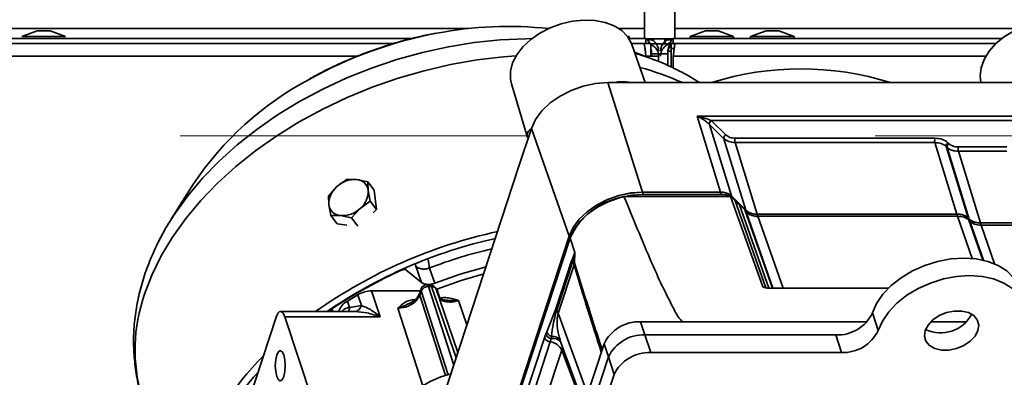
# Model space of a CAD drawing. Units: millimetres. Extents: x 125 to 15757, y 42 to 10375.
# Drawn here: x 11720 to 11900, y 7880 to 7945 of the extents above; entities that cross this region are included whole.
import ezdxf

# ---------------------------------------------------------------- set-up
doc = ezdxf.new("R2010")
doc.units = ezdxf.units.MM
doc.header["$LTSCALE"] = 25
doc.linetypes.add('CENTERX2', pattern=[20.32, 12.7, -2.54, 2.54, -2.54])
doc.layers.add('WYMIAR', color=8, linetype='Continuous')
doc.styles.add('SLDTEXTSTYLE0', font='TXT', dxfattribs={"width": 0.605})
doc.dimstyles.new('SLDDIMSTYLE0', dxfattribs={"dimtxt": 89.891154, "dimasz": 82.55, "dimexe": 0, "dimexo": 0.0625, "dimgap": 22.472788, "dimtad": 1, "dimdec": 0, "dimrnd": 1e-09, "dimzin": 12, "dimdsep": 46, "dimtxsty": 'SLDTEXTSTYLE0', "dimsah": 1, "dimcen": 0.09, "dimadec": 0, "dimazin": 3, "dimtfac": 1, "dimtdec": 0, "dimtofl": 0, "dimtmove": 0, "dimatfit": 3, "dimfxl": 1, "dimfrac": 2, "dimtolj": 1, "dimtzin": 12, "dimarcsym": 0})
doc.dimstyles.new('SLDDIMSTYLE6', dxfattribs={"dimtxt": 89.891154, "dimasz": 82.55, "dimexe": 0, "dimexo": 0.0625, "dimgap": 22.472788, "dimtad": 1, "dimdec": 0, "dimlfac": 0.88, "dimrnd": 1e-09, "dimzin": 12, "dimdsep": 46, "dimtxsty": 'SLDTEXTSTYLE0', "dimsah": 1, "dimcen": 0.09, "dimadec": 0, "dimazin": 3, "dimtfac": 1, "dimtdec": 0, "dimtofl": 0, "dimtmove": 0, "dimatfit": 3, "dimfxl": 1, "dimfrac": 2, "dimtolj": 1, "dimtzin": 12, "dimarcsym": 0})

# ---------------------------------------------------------------- blocks, each defined once
blk = doc.blocks.new('_D')
at = {"layer": 'WYMIAR'}
for p, q in [((12319.29, 8939.99), (9338.42, 8939.99)), ((9388.42, 5139.03), (9388.42, 8939.99)), ((12319.29, 5139.03), (9338.42, 5139.03))]:
    blk.add_line(p, q, dxfattribs=at)
for points in [[(9388.42, 8939.99), (9375.72, 8857.44), (9401.12, 8857.44)], [(9388.42, 5139.03), (9401.12, 5221.58), (9375.72, 5221.58)]]:
    blk.add_solid(points, dxfattribs=at)
at = {"layer": 'WYMIAR', "insert": (9269.05, 7348.19), "char_height": 92.604, "attachment_point": 1, "rotation": 90, "style": 'SLDTEXTSTYLE0'}
blk.add_mtext('3801', dxfattribs=at)
blk = doc.blocks.new('_D_23')
at = {"color": 7, "linetype": 'Continuous', "lineweight": 0}
for p, q in [((12805.85, 9868.61), (9013.25, 9868.61)), ((9063.25, 9868.61), (9063.25, 5144.71)), ((9821.02, 5144.71), (9013.25, 5144.71))]:
    blk.add_line(p, q, dxfattribs=at)
at = {"color": 7, "linetype": 'Continuous', "lineweight": 18}
for points in [[(9063.25, 9868.61), (9050.55, 9786.06), (9075.95, 9786.06)], [(9063.25, 5144.71), (9075.95, 5227.26), (9050.55, 5227.26)]]:
    blk.add_solid(points, dxfattribs=at)
at = {"color": 7, "linetype": 'Continuous', "lineweight": 18, "insert": (8943.88, 7369.47), "char_height": 92.604, "attachment_point": 1, "rotation": 90, "style": 'SLDTEXTSTYLE0'}
blk.add_mtext('4157', dxfattribs=at)

msp = doc.modelspace()

# ---------------------------------------------------------------- linework, layer by layer
at = {"color": 7, "linetype": 'Continuous', "lineweight": 35}
for p, q in [((11833.7661519, 7943.436336), (11833.7661519, 7963.4022451)), ((11839.2888792, 7963.4022451), (11839.2888792, 7943.436336)), ((11801.5094086, 7943.436336), (11393.6479, 7943.436336)), ((11722.7844053, 7943.0045179), (11719.9744853, 7941.9817906)), ((11722.7844053, 7943.0045179), (11723.951758, 7943.0045179)), ((11723.951758, 7943.0045179), (11725.1191106, 7943.0045179)), ((11727.9290307, 7941.9817906), (11725.1191106, 7943.0045179)), ((11833.7661519, 7943.436336), (11829.1057106, 7943.436336)), ((11833.7661519, 7943.436336), (11833.7661519, 7941.6408815)), ((11839.2888792, 7941.6408815), (11839.2888792, 7943.436336)), ((11902.0928821, 7943.436336), (11839.2888792, 7943.436336)), ((11844.9056175, 7943.0045179), (11842.0956974, 7941.9817906)), ((11844.9056175, 7943.0045179), (11846.0729701, 7943.0045179)), ((11846.0729701, 7943.0045179), (11847.2403227, 7943.0045179)), ((11850.0502428, 7941.9817906), (11847.2403227, 7943.0045179)), ((11855.9851629, 7943.0045179), (11853.1752428, 7941.9817906)), ((11855.9851629, 7943.0045179), (11857.1525156, 7943.0045179)), ((11857.1525156, 7943.0045179), (11858.3198682, 7943.0045179)), ((11861.1297883, 7941.9817906), (11858.3198682, 7943.0045179)), ((11245.1638792, 7940.7317906), (11787.9330195, 7940.7317906)), ((11791.2620128, 7941.6408815), (11246.0729701, 7941.6408815)), ((11719.9744853, 7941.9817906), (11723.951758, 7941.9817906)), ((11723.951758, 7941.9817906), (11727.9290307, 7941.9817906)), ((11830.67351, 7941.9817906), (11830.9593337, 7941.9817906)), ((11834.0275156, 7941.6408815), (11830.9117725, 7941.6408815)), ((11830.9593337, 7941.6408815), (11830.9593337, 7941.9817906)), ((11831.3807448, 7940.7317906), (11834.9366065, 7940.7317906)), ((11834.0275156, 7940.7317906), (11834.0275156, 7941.6408815)), ((11838.9362582, 7941.5840633), (11834.1187729, 7941.5840633)), ((11834.3025442, 7941.4136088), (11835.5616065, 7941.4136088)), ((11834.9366065, 7940.7317906), (11834.9366065, 7938.4022451)), ((11834.9366065, 7940.6749724), (11838.4211635, 7940.6749724)), ((11838.752487, 7941.4136088), (11837.4934247, 7941.4136088)), ((11837.4934247, 7940.6749724), (11837.4934247, 7941.4136088)), ((11839.0275156, 7940.7317906), (11838.6297883, 7940.7317906)), ((11839.0275156, 7940.7317906), (11839.0275156, 7941.6408815)), ((11839.0275156, 7941.6408815), (11899.1098899, 7941.6408815)), ((11839.0275156, 7940.7317906), (11898.0450035, 7940.7317906)), ((11898.0450035, 7940.7317906), (11839.4292808, 7940.7317906)), ((11842.0956974, 7941.9817906), (11842.0956974, 7941.6408815)), ((11842.0956974, 7941.9817906), (11846.0729701, 7941.9817906)), ((11846.0729701, 7941.9817906), (11850.0502428, 7941.9817906)), ((11850.0502428, 7941.6408815), (11850.0502428, 7941.9817906)), ((11853.1752428, 7941.9817906), (11853.1752428, 7941.6408815)), ((11853.1752428, 7941.9817906), (11857.1525156, 7941.9817906)), ((11857.1525156, 7941.9817906), (11861.1297883, 7941.9817906)), ((11861.1297883, 7941.6408815), (11861.1297883, 7941.9817906)), ((11833.9218797, 7933.5635686), (11831.4506771, 7940.5456591)), ((11835.7237797, 7937.6695061), (11831.94361, 7939.1529354)), ((11834.9366065, 7939.7031348), (11835.0462049, 7939.311336)), ((11834.9366065, 7939.311336), (11835.0462049, 7939.311336)), ((11835.0462049, 7938.4022451), (11835.0462049, 7939.311336)), ((11838.0088262, 7936.6688632), (11838.0088262, 7939.311336)), ((11838.6297883, 7939.311336), (11838.0088262, 7939.311336)), ((11838.6297883, 7939.8226997), (11838.6297883, 7940.4543832)), ((11839.1982584, 7939.8226997), (11838.6297883, 7939.8226997)), ((11838.6297883, 7939.8226997), (11838.6297883, 7936.389485)), ((11246.0729701, 7938.4022451), (11781.266766, 7938.4022451)), ((11833.8565671, 7938.4022451), (11834.0275156, 7938.4022451)), ((11834.0275156, 7938.4022451), (11836.357061, 7938.4022451)), ((11835.0462049, 7938.7999724), (11838.0088262, 7938.7999724)), ((11835.7237797, 7937.6695061), (11835.2946571, 7937.8355709)), ((11836.357061, 7937.4120119), (11836.357061, 7938.4022451)), ((11839.0275156, 7938.4022451), (11839.0275156, 7936.2105428)), ((11896.160611, 7938.4022451), (11839.0275156, 7938.4022451)), ((11828.6895286, 7933.6720058), (11827.0570925, 7933.5635686)), ((11827.0570925, 7933.5635686), (11833.3967701, 7913.5334439)), ((11830.9384014, 7933.6077094), (11830.9655294, 7933.5635686)), ((11908.3530162, 7933.5635686), (11831.7634856, 7933.5635686)), ((11809.4512628, 7933.3352907), (11812.4072985, 7923.5461387)), ((11843.3710168, 7927.4247636), (11911.7894604, 7927.4247636)), ((11843.3710168, 7927.4247636), (11847.6358287, 7913.5334439)), ((11845.9715464, 7926.6283061), (11909.1843746, 7926.6283061)), ((11846.0065862, 7926.5943386), (11845.9715464, 7926.6283061)), ((11846.0065862, 7926.5943386), (11848.6341061, 7923.9885631)), ((11813.0983005, 7925.1741159), (11810.8909195, 7918.439219)), ((11813.0983005, 7925.1741159), (11820.0097254, 7905.4876203)), ((11845.6633551, 7925.9155375), (11845.6333056, 7925.9447024)), ((11845.6633551, 7925.9155375), (11849.6815474, 7912.8275056)), ((11848.2908749, 7923.309762), (11845.6633551, 7925.9155375)), ((11852.3090672, 7910.2217301), (11848.2908749, 7923.309762)), ((11850.3388717, 7923.4002811), (11886.8573074, 7923.4002811)), ((11850.3365936, 7922.6038237), (11854.3547859, 7909.5157918)), ((11886.8550293, 7922.6038237), (11850.3365936, 7922.6038237)), ((11886.8550293, 7922.6038237), (11890.8732216, 7909.5157918)), ((11892.9189403, 7908.8098534), (11888.900748, 7921.8978854)), ((11889.097561, 7921.7027011), (11888.900748, 7921.8978854)), ((11893.1157533, 7908.6146692), (11889.097561, 7921.7027011)), ((11889.4407921, 7922.3815022), (11889.2439792, 7922.5766864)), ((11891.1432796, 7920.9967628), (11895.1614719, 7907.9087309)), ((11900.0248747, 7920.9967628), (11891.1432796, 7920.9967628)), ((11891.1455577, 7921.7932203), (11900.0271528, 7921.7932203)), ((11810.8909195, 7918.439219), (11794.236937, 7867.6265783)), ((11779.3990637, 7915.8769955), (11777.5558951, 7914.5363522)), ((11781.1572664, 7915.8444859), (11779.3990637, 7915.8769955)), ((11783.2099243, 7915.4215545), (11781.1572664, 7915.8444859)), ((11751.3316152, 7915.0273848), (11747.3344222, 7908.6996514)), ((11777.5558951, 7914.5363522), (11776.0071819, 7912.8052871)), ((11783.272186, 7913.8531908), (11783.2099243, 7915.4215545)), ((11783.2099243, 7915.4215545), (11784.381403, 7913.8682763)), ((11783.628903, 7911.8944052), (11783.272186, 7913.8531908)), ((11784.381403, 7913.8682763), (11784.8003817, 7910.3411269)), ((11776.0071819, 7912.8052871), (11776.0694436, 7911.2369233)), ((11781.7857345, 7910.5537619), (11783.628903, 7911.8944052)), ((11783.628903, 7911.8944052), (11784.8003817, 7910.3411269)), ((11849.5190224, 7912.7109397), (11830.0189585, 7912.7109397)), ((11833.5250021, 7913.1211594), (11833.3933224, 7913.5229247)), ((11833.3933224, 7913.5229247), (11847.6263561, 7913.5229247)), ((11833.3967701, 7913.5334439), (11847.6358287, 7913.5334439)), ((11847.7580358, 7913.1211594), (11833.5250021, 7913.1211594)), ((11847.6263561, 7913.5229247), (11847.7580358, 7913.1211594)), ((11855.3186929, 7896.3753674), (11849.5190224, 7912.7109397)), ((11850.3194195, 7911.9171663), (11849.5190224, 7912.7109397)), ((11849.6723864, 7912.8168788), (11852.2996894, 7910.2113183)), ((11849.7976848, 7912.4345833), (11849.6723864, 7912.8168788)), ((11849.6815474, 7912.8275056), (11852.3090672, 7910.2217301)), ((11855.9202304, 7896.0110503), (11850.3194195, 7911.9171663)), ((11776.0694436, 7911.2369233), (11776.4261606, 7909.2781377)), ((11780.2370212, 7908.8226968), (11781.7857345, 7910.5537619)), ((11784.8003817, 7910.3411269), (11784.1574671, 7909.7588997)), ((11856.4951033, 7895.984059), (11851.1312284, 7911.2361466)), ((11852.0867394, 7910.288543), (11857.1412754, 7895.984059)), ((11852.2996894, 7910.2113183), (11852.4313691, 7909.8095531)), ((11747.4926236, 7908.9484195), (11747.3344222, 7908.6996514)), ((11776.4261606, 7909.2781377), (11778.1843633, 7909.2456282)), ((11776.4261606, 7909.2781377), (11777.5976393, 7907.7248595)), ((11778.1843633, 7909.2456282), (11780.2370212, 7908.8226968)), ((11780.2370212, 7908.8226968), (11781.3753056, 7907.3134313)), ((11852.3478395, 7909.9461309), (11857.2251959, 7895.984059)), ((11854.3457197, 7909.5052725), (11854.4773994, 7909.1035073)), ((11854.3457197, 7909.5052725), (11890.863749, 7909.5052725)), ((11854.3547859, 7909.5157918), (11890.8732216, 7909.5157918)), ((11891.0018115, 7909.1105201), (11854.5120317, 7909.1105201)), ((11859.1126831, 7895.984059), (11854.5120317, 7909.1105201)), ((11890.863749, 7909.5052725), (11890.9931302, 7909.1105201)), ((11893.6944732, 7901.400231), (11891.0018115, 7909.1105201)), ((11892.9097793, 7908.7992267), (11893.1063755, 7908.6042575)), ((11893.0351341, 7908.4167591), (11892.9097793, 7908.7992267)), ((11892.9189403, 7908.8098534), (11893.1157533, 7908.6146692)), ((11893.2443431, 7908.2093976), (11893.0475301, 7908.4045818)), ((11895.5961699, 7901.1066916), (11893.0475301, 7908.4045818)), ((11893.1063755, 7908.6042575), (11893.2316739, 7908.221962)), ((11779.3349234, 7907.5172344), (11777.5976393, 7907.7248595)), ((11895.7359179, 7901.0749098), (11893.2443431, 7908.2093976)), ((11895.1524058, 7907.8982116), (11904.2937645, 7907.8982116)), ((11895.1524058, 7907.8982116), (11895.2817843, 7907.5034672)), ((11895.1614719, 7907.9087309), (11904.2915937, 7907.9087309)), ((11904.4240647, 7907.5034593), (11895.2900618, 7907.5034593)), ((11895.2900618, 7907.5034593), (11897.7630545, 7900.4221802)), ((11820.1601443, 7905.0858551), (11798.0270539, 7837.5560154)), ((11798.2133267, 7838.9850543), (11820.0097254, 7905.4876203)), ((11798.2288594, 7838.9895636), (11820.0237801, 7905.4876203)), ((11820.1554598, 7905.0858551), (11798.360539, 7838.5877983)), ((11820.0237801, 7905.4876203), (11820.1554598, 7905.0858551)), ((11821.0472932, 7902.4720788), (11820.1601443, 7905.0858551)), ((11794.2193529, 7901.2194794), (11794.4877976, 7899.6574318)), ((11820.4580401, 7900.9755881), (11820.5287145, 7901.1708093)), ((11820.5287145, 7901.1708093), (11821.0472932, 7902.4720788)), ((11820.6584286, 7900.8972692), (11821.0472932, 7902.4720788)), ((11821.0472932, 7902.4720788), (11820.9740147, 7900.6032999)), ((11790.0257765, 7899.6412755), (11790.1445402, 7899.2958088)), ((11793.0296073, 7897.0143047), (11790.1445402, 7899.2958088)), ((11791.9214743, 7900.3179758), (11791.9799656, 7899.9676448)), ((11791.9799656, 7899.9676448), (11793.0296073, 7897.0143047)), ((11794.4877976, 7899.657432), (11794.4760046, 7899.65294)), ((11794.4760048, 7899.6529395), (11795.4633359, 7896.8660829)), ((11817.573372, 7892.1742336), (11820.4580401, 7900.9755881)), ((11817.7199143, 7891.9137834), (11820.6045825, 7900.715138)), ((11820.8878217, 7900.2222815), (11818.0031536, 7891.4209269)), ((11820.6045825, 7900.715138), (11820.6584286, 7900.8972692)), ((11820.9740147, 7900.6032999), (11820.8878217, 7900.2222815)), ((11792.9278742, 7895.8043933), (11792.6799883, 7895.0480735)), ((11794.592978, 7896.5868353), (11794.0077176, 7896.5868353)), ((11794.8540291, 7896.2609835), (11794.2687687, 7896.2609835)), ((11798.9022141, 7881.8607141), (11794.2687687, 7896.2609835)), ((11799.3594987, 7883.2559264), (11794.8540291, 7896.2609835)), ((11795.8371179, 7895.8139141), (11795.5886716, 7895.7296688)), ((11799.6712266, 7884.2070331), (11795.6097475, 7895.9378131)), ((11796.3836746, 7894.1578892), (11795.8371179, 7895.8139141)), ((11855.3186929, 7896.3753674), (11855.5623175, 7896.1337589)), ((11878.3822353, 7895.984059), (11856.2036313, 7895.984059)), ((11781.3834, 7894.7637671), (11779.4595718, 7893.6075162)), ((11781.3834, 7894.7637671), (11782.0250965, 7892.8112531)), ((11783.8921517, 7895.4697861), (11785.4559593, 7890.7115298)), ((11792.8182058, 7895.4697861), (11783.8921517, 7895.4697861)), ((11792.9318654, 7895.4574837), (11792.6839795, 7894.7011639)), ((11792.6839795, 7894.7011639), (11797.4087318, 7880.0171221)), ((11797.8584934, 7880.1460329), (11792.9318654, 7895.4574837)), ((11776.6761379, 7892.0119201), (11776.5971092, 7892.2763125)), ((11776.6670085, 7892.0633388), (11776.6757488, 7892.034097)), ((11779.4595718, 7893.6075162), (11779.8280732, 7892.4402513)), ((11782.0250965, 7892.8112531), (11779.8280732, 7892.4402513)), ((11793.2343281, 7878.1153658), (11788.6732695, 7892.2906644)), ((11790.7277455, 7893.1352573), (11791.1766879, 7893.3368451)), ((11797.7346424, 7893.7442824), (11797.1434652, 7893.796923)), ((11799.7716218, 7893.6995745), (11801.3215967, 7889.2424453)), ((11815.9251915, 7888.0093514), (11817.573372, 7892.1742336)), ((11766.432382, 7890.6905855), (11747.4257552, 7832.699838)), ((11780.9288484, 7891.6890851), (11767.2224599, 7891.6890851)), ((11784.7489972, 7840.5100351), (11768.0056131, 7890.7115298)), ((11785.4559593, 7890.7115298), (11768.0056131, 7890.7115298)), ((11776.5332504, 7891.6890851), (11776.4618144, 7892.0170255)), ((11776.7130228, 7891.8885208), (11776.8342384, 7891.6890851)), ((11778.59729, 7891.8025589), (11778.5384179, 7891.6890851)), ((11778.6287407, 7891.6890851), (11778.59729, 7891.8025589)), ((11818.0031536, 7891.4209269), (11823.3689475, 7876.6285177)), ((11876.4801872, 7888.211716), (11875.4267499, 7891.4258378)), ((11833.0600658, 7889.8187769), (11833.8501437, 7887.4081856)), ((11874.4518867, 7889.8187769), (11833.0600658, 7889.8187769)), ((11892.6477674, 7889.8187769), (11886.0990428, 7889.8187769)), ((11805.525431, 7856.5388731), (11815.475612, 7886.8976759)), ((11815.475612, 7886.8976759), (11815.7325014, 7887.5908762)), ((11815.7325014, 7887.5908762), (11815.9251915, 7888.0093514)), ((11816.7054789, 7886.7320612), (11816.5430711, 7886.1249567)), ((11816.770821, 7887.1497416), (11816.7054789, 7886.7320612)), ((11868.7419788, 7887.4081856), (11833.8501437, 7887.4081856)), ((11833.8501437, 7887.4081856), (11834.9035809, 7884.1940639)), ((11833.8501437, 7887.4081856), (11868.7419788, 7887.4081856)), ((11869.795416, 7884.1940639), (11868.7419788, 7887.4081856)), ((11826.3752946, 7885.8011247), (11800.039364, 7805.4480814)), ((11806.5928902, 7855.7661539), (11816.5430711, 7886.1249567)), ((11818.3255435, 7886.5275119), (11822.7046155, 7874.6015874)), ((11827.1653725, 7883.3905334), (11826.3752946, 7885.8011247)), ((11827.1653725, 7883.3905334), (11800.8294419, 7803.0374901)), ((11800.8294419, 7803.0374901), (11827.1653725, 7883.3905334)), ((11818.6521586, 7884.6496013), (11808.7019777, 7854.2907986)), ((11822.5788668, 7874.2179181), (11818.6521586, 7884.6496013)), ((11828.2188097, 7880.1764117), (11827.1653725, 7883.3905334)), ((11834.9035809, 7884.1940639), (11869.795416, 7884.1940639)), ((11801.8828791, 7799.8233684), (11828.2188097, 7880.1764117))]:
    msp.add_line(p, q, dxfattribs=at)
at = {"color": 7, "linetype": 'CENTERX2', "lineweight": 18}
msp.add_line((11367.920806, 7923.8247005), (12221.0965288, 7923.8247005), dxfattribs=at)
at = {"color": 7, "linetype": 'Continuous', "lineweight": 35, "flags": 128}
for points in [[(11831.4506771, 7940.5456591), (11831.3845461, 7940.7222068), (11830.6700707, 7941.986336), (11829.6043571, 7943.0724191), (11828.2241707, 7943.9429884), (11826.5771252, 7944.5680106), (11824.7200407, 7944.9259238), (11822.7169833, 7945.0043805), (11820.6370548, 7944.8006741), (11818.5520089, 7944.3218322), (11816.5337759, 7943.5843739), (11814.651981, 7942.6137402), (11812.9715429, 7941.4434161), (11811.5504334, 7940.1137757), (11810.4376784, 7938.6706892), (11809.6716658, 7937.1639403), (11809.2788217, 7935.6455093), (11809.2726984, 7934.1677791), (11809.4512628, 7933.3352907)], [(11917.3382712, 7940.5456591), (11916.914607, 7941.4537681), (11915.9977996, 7942.623236), (11914.7486788, 7943.5924512), (11913.2103876, 7944.3279382), (11911.4360565, 7944.8042944), (11909.4869685, 7945.005067), (11907.4304425, 7944.9233216), (11905.3375082, 7944.5618816), (11903.2804528, 7943.9332307), (11901.3303242, 7943.0590815), (11899.5544772, 7941.9696261), (11898.0142472, 7940.7024928), (11896.7628317, 7939.3014467), (11895.843453, 7937.814878), (11895.2878651, 7936.2941308), (11895.1152574, 7934.7917298), (11895.2755886, 7933.5635686)], [(11813.1768964, 7941.6058051), (11812.0547802, 7941.5970139), (11807.3853034, 7941.3860327), (11802.6623585, 7940.8951084), (11797.9173757, 7940.1275078), (11793.1819323, 7939.0883393), (11788.4875418, 7937.7845183), (11783.8654446, 7936.2247217), (11779.3464, 7934.4193295), (11774.9604815, 7932.3803563), (11770.7368766, 7930.1213712), (11766.7036928, 7927.6574074), (11762.8877702, 7925.0048621), (11759.3145032, 7922.1813876), (11756.0076712, 7919.2057736), (11752.9892807, 7916.0978223), (11750.2794186, 7912.8782168), (11747.8961186, 7909.5683828), (11747.4926236, 7908.9484195)], [(11835.2946571, 7937.8355709), (11833.5364493, 7938.4690087), (11832.011633, 7938.9607445)], [(11810.2959923, 7938.4409636), (11808.0021782, 7938.2702329), (11803.1718103, 7937.7052174), (11798.3261603, 7936.8622777), (11793.4966541, 7935.7468805), (11788.7146129, 7934.3662595), (11784.0110502, 7932.7293686), (11779.4164702, 7930.8468237), (11774.9606706, 7928.7308339), (11770.672549, 7926.395122), (11766.5799155, 7923.8548362), (11762.7093124, 7921.1264511), (11759.085842, 7918.2276613), (11755.733004, 7915.1772667), (11752.6725427, 7911.9950501), (11749.9243065, 7908.7016496), (11747.5061187, 7905.318424), (11745.4336622, 7901.8673149), (11743.7203776, 7898.3707041), (11742.3773763, 7894.8512683)], [(11827.0570925, 7933.5635686), (11824.8174665, 7933.4023676), (11822.5582399, 7932.9249595), (11820.3662335, 7932.1496909), (11818.325685, 7931.1063548), (11816.5150115, 7929.8350461), (11815.003796, 7928.3846205), (11813.8501139, 7926.810817), (11813.0983005, 7925.1741159)], [(11831.7634856, 7933.5635686), (11831.3053632, 7933.5635686), (11829.4728736, 7933.5635686), (11829.0147512, 7933.5635686), (11828.5566287, 7933.5635686), (11828.0985061, 7933.5635692), (11827.869443, 7933.5635754), (11827.7549109, 7933.5635801), (11827.6403788, 7933.5635849), (11827.5258469, 7933.563589), (11827.4685811, 7933.5635905), (11827.4113155, 7933.5635914), (11827.2967851, 7933.5635908), (11827.2395204, 7933.5635889), (11827.1822561, 7933.5635857), (11827.0709076, 7933.5635744), (11827.0570925, 7933.5635686)], [(11820.0097254, 7905.4876203), (11820.7307448, 7907.0572826), (11821.8371725, 7908.5666237), (11823.2864891, 7909.9576404), (11825.022998, 7911.1768768), (11826.9799664, 7912.1774782), (11829.0821889, 7912.9209921), (11831.2488784, 7913.3788457), (11833.3967701, 7913.5334439)], [(11833.3933224, 7913.5229247), (11831.2482389, 7913.3685285), (11829.0843822, 7912.9112735), (11826.9849081, 7912.1687317), (11825.0304984, 7911.1694385), (11823.2962597, 7909.9517962), (11821.848838, 7908.5625982), (11820.7438569, 7907.0552304), (11820.0237801, 7905.4876203)], [(11833.5250021, 7913.1211594), (11831.3799185, 7912.9667633), (11829.2160618, 7912.5095083), (11827.1165878, 7911.7669665), (11825.162178, 7910.7676733), (11823.4279394, 7909.550031), (11821.9805177, 7908.160833), (11820.8755365, 7906.6534652), (11820.1554598, 7905.0858551)], [(11875.4267499, 7891.4258378), (11876.2022772, 7893.1699827), (11877.3619985, 7894.8611327), (11878.8706762, 7896.447903), (11880.6824699, 7897.8820803), (11882.7423292, 7899.120088), (11884.9876663, 7900.1243099), (11887.3502578, 7900.864233), (11889.7583176, 7901.3173753), (11892.1386778, 7901.4699682), (11894.4190126, 7901.3173753), (11896.5300351, 7900.864233), (11898.4076029, 7900.1243099), (11899.9946671, 7899.120088), (11901.2430056, 7897.8820803), (11902.1146882, 7896.447903), (11902.3447291, 7895.8498583)], [(11795.4633359, 7896.8660829), (11800.1028565, 7898.5149605), (11804.8049126, 7899.8703223)], [(11804.39161, 7898.6093027), (11800.2744188, 7897.3998893), (11795.8371179, 7895.8139141)], [(11876.4801872, 7888.211716), (11877.2557144, 7889.955861), (11878.4154357, 7891.6470109), (11879.9241134, 7893.2337812), (11881.7359071, 7894.6679586), (11883.7957664, 7895.9059663), (11886.0411036, 7896.9101881), (11888.4036951, 7897.6501113), (11890.8117548, 7898.1032535), (11893.1921151, 7898.2558464), (11895.4724499, 7898.1032535), (11897.5834723, 7897.6501113), (11899.4610401, 7896.9101881), (11901.0481044, 7895.9059663), (11902.2964428, 7894.6679586), (11903.1681254, 7893.2337812), (11903.6366665, 7891.6470109), (11903.6878296, 7889.955861), (11903.3200603, 7888.211716)], [(11768.0056131, 7890.7115298), (11767.8361082, 7891.1289291), (11767.6432816, 7891.4380546), (11767.4344617, 7891.6271581), (11767.2175846, 7891.6890526), (11767.0008928, 7891.621386), (11766.7926217, 7891.4267298), (11766.6006866, 7891.112482), (11766.432382, 7890.6905855)], [(11885.0689466, 7888.211716), (11885.5985292, 7889.2304291), (11886.4766014, 7890.1666121), (11887.6320271, 7890.944421), (11888.9712004, 7891.5008425), (11890.3856296, 7891.7907985), (11891.760726, 7891.7907985), (11892.9850875, 7891.5008425), (11893.9595235, 7890.944421), (11894.6050912, 7890.1666121), (11894.8694903, 7889.2304291), (11894.7313009, 7888.211716), (11894.2017183, 7887.1930029), (11893.323646, 7886.2568199), (11892.1682204, 7885.479011), (11890.829047, 7884.9225896), (11889.4146178, 7884.6326336), (11888.0395214, 7884.6326336), (11886.81516, 7884.9225896), (11885.8407239, 7885.479011), (11885.1951563, 7886.2568199), (11884.9307572, 7887.1930029), (11885.0689466, 7888.211716)], [(11766.5559164, 7883.7488721), (11766.8514619, 7884.3513908), (11767.2000815, 7884.5629673), (11767.5487012, 7884.3513908), (11767.8442467, 7883.7488721), (11768.0417238, 7882.8471391), (11768.1110686, 7881.7834726), (11768.0417238, 7880.719806), (11767.8442467, 7879.818073), (11767.5487012, 7879.2155543), (11767.2000815, 7879.0039778), (11766.8514619, 7879.2155543), (11766.5559164, 7879.818073), (11766.3584393, 7880.719806), (11766.2890945, 7881.7834726), (11766.3584393, 7882.8471391), (11766.5559164, 7883.7488721)], [(11768.1074677, 7882.0303617), (11768.102826, 7881.7834726), (11768.1074677, 7881.5365834)], [(11798.2163075, 7880.2392506), (11796.5728376, 7879.7419062), (11794.6069371, 7878.8970597), (11792.8070775, 7877.8330053), (11791.2353506, 7876.586451), (11789.9459782, 7875.2004007), (11788.9834412, 7873.7226705), (11788.3809455, 7872.2042395), (11788.159276, 7870.6974906), (11788.3260798, 7869.2544041), (11788.3825183, 7869.052856)]]:
    msp.add_lwpolyline(points, dxfattribs=at)
at = {"color": 7, "linetype": 'Continuous', "lineweight": 35}
for centre, radius, start, end in [((11810.1084722, 7866.5228264), 77.3983001, 100.667243534, 119.103622113), ((11808.856914, 7875.1608897), 68.678835, 83.78700768, 100.975100263), ((11834.0275156, 7939.311336), 2.3295455, 0, 90), ((11839.0275156, 7939.311336), 2.3295455, 90, 180), ((11819.3427162, 7885.9579955), 52.1771866, 65.836756954, 74.892018521), ((11862.3634697, 7881.4679272), 54.6053248, 72.561579142, 107.438420858), ((11799.9894303, 7882.4927093), 58.5327949, 118.05243164, 146.231636118), ((11846.2866833, 7926.0468983), 0.6613217, 118.458745319, 188.889698016), ((11846.3090722, 7926.0152118), 0.6533649, 117.578692755, 188.775039067), ((11848.9365921, 7923.4094362), 0.6533649, 117.578692754, 188.775039067), ((11851.7574805, 7922.9979916), 1.4745467, 164.167705989, 195.504533839), ((11888.2759162, 7922.9979916), 1.4745467, 164.167705989, 195.504533838), ((11889.5464652, 7921.9975596), 0.6533649, 117.578692753, 188.775039068), ((11889.7432782, 7921.8023754), 0.6533649, 117.578692753, 188.775039067), ((11892.5641665, 7921.3909307), 1.4745467, 164.167705989, 195.504533838), ((11780.839025, 7911.1091604), 4.7460074, 86.155173253, 133.770122617), ((11781.0168009, 7913.5765429), 2.2722887, 6.993028002, 86.455902591), ((11780.1062919, 7911.4028021), 4.0402549, 129.142146361, 182.353025728), ((11779.2353377, 7913.6873121), 4.0402549, 309.142146361, 2.353025728), ((11832.2607246, 7899.6264656), 13.2751263, 99.722105298, 155.716647008), ((11847.7745437, 7910.6347637), 2.8919601, 48.985661269, 92.937192337), ((11847.8418315, 7909.8856118), 3.2366325, 60.799994753, 91.483541963), ((11778.3248287, 7911.5135712), 2.2722887, 186.993028002, 266.455902591), ((11778.5026046, 7913.9809538), 4.7460074, 266.155173253, 313.770122617), ((11848.8492472, 7907.9795789), 3.9765149, 35.496284354, 54.979840071), ((11854.1975321, 7912.3934335), 2.8919601, 228.985661269, 272.937192337), ((11854.3292118, 7911.9916683), 2.8919601, 228.985661269, 272.937192337), ((11891.0119366, 7906.6171115), 2.8919601, 48.985661269, 92.937192337), ((11895.0042182, 7910.7863726), 2.8919601, 228.985661269, 272.937192337), ((11826.1085814, 7817.6182568), 90.7593951, 102.205185012, 125.301448175), ((11825.7873826, 7818.6097005), 88.5748213, 102.544487034, 124.405605441), ((11823.8264189, 7824.6404666), 80.549983, 102.86950689, 111.360127618), ((11821.4285628, 7901.4299965), 0.936432, 196.068216699, 214.67288759), ((11824.1921852, 7821.440086), 85.2553488, 114.012480336, 123.682334026), ((11821.2763107, 7901.2645371), 0.8677893, 199.449224159, 219.279358223), ((11819.2453093, 7899.6061631), 1.7542659, 20.561434189, 39.209585221), ((11820.1819007, 7900.0693194), 0.9552904, 33.984728728, 60.077349112), ((11793.4554329, 7895.6369796), 0.5534816, 162.357118156, 198.923379482), ((11794.2030175, 7894.8564303), 1.4060914, 87.319776497, 154.693276386), ((11793.8780573, 7896.2157374), 0.3933225, 6.605680314, 70.646213793), ((11794.4641868, 7896.2161618), 0.3924105, 6.558719025, 70.840119092), ((11771.4086784, 7884.687825), 30.758935, 160.705580183, 196.010170129), ((11793.2088275, 7894.8808251), 0.5547464, 163.42474722, 198.896635734), ((11778.2165792, 7892.4255969), 1.6115606, 332.80516422, 0.521013518), ((11780.6564492, 7893.062142), 1.3914526, 279.294199727, 349.612350991), ((11818.3916425, 7892.4631826), 0.8677893, 199.449224158, 219.279358223), ((11816.3606412, 7890.8048086), 1.7542659, 20.561434189, 39.209585222), ((11869.0260004, 7894.5056711), 7.1031661, 267.708405312, 334.304647571), ((11887.9299835, 7894.2227724), 6.4202293, 244.354945105, 331.938452857), ((11832.7760442, 7882.7212914), 7.1031661, 87.708405312, 154.304647571), ((11816.7072058, 7887.4753684), 1.36035, 205.129439194, 263.070023669), ((11816.9671906, 7888.0091277), 1.3036072, 198.713834618, 258.418618514), ((11817.1470206, 7888.3655661), 1.2726961, 196.253627262, 252.80692106), ((11817.1260238, 7885.0614664), 1.7227144, 38.773950009, 104.129691145), ((11816.9657467, 7885.5038994), 1.657345, 30.719722528, 96.754377514), ((11833.5661221, 7880.3107001), 7.1031661, 87.708405312, 154.304647571), ((11833.5661221, 7880.3107001), 7.1031661, 87.708405312, 154.304647571), ((11870.0794376, 7891.2915493), 7.1031661, 267.708405312, 334.304647571), ((11816.1912204, 7883.3767742), 2.7706147, 27.348553565, 82.70409364), ((11800.0608956, 7846.9934256), 51.2641009, 134.580772013, 160.49991828), ((11834.6195593, 7877.0965784), 7.1031661, 87.708405312, 154.304647571), ((11798.401462, 7848.508548), 47.6770258, 137.739852711, 160.90447799)]:
    msp.add_arc(centre, radius, start, end, dxfattribs=at)
for centre, major_axis, ratio, start_param, end_param in [((11846.845224, 7911.1224854), (3.2396291, 1.0625635), 0.6680335975, 0.3291209988, 1.1143929904), ((11855.1453906, 7911.9267503), (3.2396291, 1.0625635), 0.6680335975, 3.4707136524, 4.255985644), ((11890.0826169, 7907.1048333), (3.2396291, 1.0625635), 0.6680335975, 0.3291209988, 1.1143929904), ((11890.2112068, 7906.6995616), (3.2396291, 1.0625635), 0.6680335975, 0.3291209988, 1.1143929904), ((11895.9520766, 7910.3196894), (3.2396291, 1.0625635), 0.6680335975, 3.4707136524, 4.255985644), ((11896.0806665, 7909.9144178), (3.2396291, 1.0625635), 0.6680335975, 3.4707136524, 4.255985644), ((11856.0754871, 7896.382318), (0.7685684, -0.0891379), 0.5050370789, 3.3847769497, 4.9381199839), ((11783.1021453, 7893.059103), (3.2395236, 1.0617872), 0.6680782656, 1.1146956431, 1.9000622626), ((11781.1785441, 7891.9029885), (3.2397029, 1.0615955), 0.6680408175, 1.9001778516, 2.7744145429)]:
    msp.add_ellipse(centre, major_axis=major_axis, ratio=ratio, start_param=start_param, end_param=end_param, dxfattribs=at)
for points, knots in [([(11795.7016233, 7942.6175532), (11794.8280425, 7942.4462986), (11793.1508472, 7942.1175053), (11790.5289709, 7941.4743057), (11788.1579419, 7940.8179367), (11786.5994741, 7940.319785), (11785.9780886, 7940.1211642)], [0, 0, 0, 0, 0.267220586, 0.5130391183, 0.8058410737, 1, 1, 1, 1]), ([(11834.0275156, 7941.6408815), (11834.1032236, 7941.6118401), (11834.2546532, 7941.553752), (11834.4567702, 7941.1863374), (11834.5831799, 7940.8213321), (11834.6338676, 7940.6749724)], [0, 0, 0, 0, 0.3745750238, 0.749217299, 1, 1, 1, 1]), ([(11834.9169358, 7940.6749724), (11834.9048202, 7940.6941787), (11834.8170922, 7940.8332503), (11834.6616943, 7940.904652), (11834.5277574, 7940.9661929)], [0, 0, 0, 0, 0.1381037978, 1, 1, 1, 1]), ([(11839.0275156, 7941.6408815), (11838.9518094, 7941.6131116), (11838.8003834, 7941.5575669), (11838.573205, 7941.125567), (11838.3461424, 7940.4940048), (11838.1575554, 7939.8455159), (11838.0454916, 7939.4430243), (11838.0088262, 7939.311336)], [0, 0, 0, 0, 0.22287036803, 0.44578075034, 0.66869125474, 0.89160156004, 1, 1, 1, 1]), ([(11839.0275156, 7940.7317906), (11838.9473132, 7940.7127647), (11838.7868893, 7940.6747083), (11838.5461911, 7940.3801038), (11838.3056826, 7939.9543278), (11838.1260054, 7939.5679639), (11838.0275012, 7939.3522351), (11838.0088262, 7939.311336)], [0, 0, 0, 0, 0.23614360856, 0.47234339192, 0.70854373463, 0.94474414739, 1, 1, 1, 1]), ([(11838.1380954, 7940.6749724), (11838.1502109, 7940.6941787), (11838.237939, 7940.8332503), (11838.3933368, 7940.904652), (11838.5272737, 7940.9661929)], [0, 0, 0, 0, 0.1381037972, 1, 1, 1, 1]), ([(11785.9780886, 7940.1211642), (11784.568268, 7939.6344422), (11782.5885411, 7938.9509676), (11779.732212, 7937.7855175), (11777.3353957, 7936.7221132), (11774.8073565, 7935.4926007), (11773.2324718, 7934.6167741), (11772.5441198, 7934.2339671)], [0, 0, 0, 0, 0.302289918, 0.4244877083, 0.6271074394, 0.8370158016, 1, 1, 1, 1]), ([(11834.0275156, 7938.4022451), (11833.9940351, 7938.70918), (11833.9270743, 7939.3230496), (11833.8266329, 7940.0678977), (11833.7581247, 7940.5005748), (11833.7230969, 7940.5600333), (11833.7215496, 7940.5626599)], [0, 0, 0, 0, 0.3282760714, 0.6565521429, 0.9848282143, 1, 1, 1, 1]), ([(11834.9366065, 7940.5426962), (11835.1971541, 7940.3969104), (11835.7244661, 7940.1018604), (11836.2502497, 7939.313015), (11836.3214572, 7938.7058351), (11836.357061, 7938.4022451)], [0, 0, 0, 0, 0.32811404846, 0.66405702423, 1, 1, 1, 1]), ([(11843.8250223, 7933.5635686), (11843.557804, 7933.7427854), (11842.2718939, 7934.6052139), (11839.7468893, 7935.9086804), (11837.1466199, 7937.1496103), (11835.584835, 7937.7036269), (11835.244569, 7937.8243305)], [0, 0, 0, 0, 0.1028886338, 0.4951215885, 0.8900021718, 1, 1, 1, 1]), ([(11830.9387674, 7933.6081323), (11830.86923, 7933.6187895), (11830.2917187, 7933.7072977), (11829.5904108, 7933.7373149), (11828.831933, 7933.6823294), (11828.6895286, 7933.6720058)], [0, 0, 0, 0, 0.1000641098, 0.8310368879, 1, 1, 1, 1]), ([(11845.6333056, 7925.9447024), (11845.5081144, 7926.059337), (11845.2260883, 7926.3175814), (11844.4752484, 7926.8866226), (11843.8028662, 7927.2143042), (11843.3710168, 7927.4247636)], [0, 0, 0, 0, 0.2221257063, 0.5003963687, 1, 1, 1, 1]), ([(11845.9715464, 7926.6283061), (11845.5724496, 7926.7870597), (11844.7731078, 7927.1050235), (11843.8388278, 7927.3180816), (11843.3710168, 7927.4247636)], [0, 0, 0, 0, 0.4992818713, 1, 1, 1, 1]), ([(11812.4430953, 7923.5561063), (11812.3931938, 7923.7267233), (11812.1987231, 7924.3916341), (11812.7147138, 7924.8404597), (11813.0983005, 7925.1741159)], [0, 0, 0, 0, 0.2566014187, 1, 1, 1, 1]), ([(11888.900748, 7921.8978854), (11888.6343948, 7922.100561), (11888.1016885, 7922.5059123), (11887.2705824, 7922.5711865), (11886.8550293, 7922.6038237)], [0, 0, 0, 0, 0.50000000167, 1, 1, 1, 1]), ([(11840.7246198, 7889.8187769), (11840.5910664, 7889.9561839), (11839.8375497, 7890.7314425), (11838.6945917, 7893.0087699), (11836.9233642, 7896.4667868), (11833.9055517, 7903.2838366), (11831.6734575, 7908.6978795), (11830.0189585, 7912.7109397)], [0, 0, 0, 0, 0.0197484584, 0.1114220187, 0.2938258739, 0.4765613475, 1, 1, 1, 1]), ([(11851.1312284, 7911.2361466), (11851.0582326, 7911.2894232), (11850.9122411, 7911.3959764), (11850.6349323, 7911.6188664), (11850.4455397, 7911.7979266), (11850.3194195, 7911.9171663)], [0, 0, 0, 0, 0.2504198909, 0.5008397819, 1, 1, 1, 1]), ([(11852.3478395, 7909.9461309), (11852.3248733, 7909.9742964), (11852.278941, 7910.0306275), (11852.1906049, 7910.1441269), (11852.1281794, 7910.2309242), (11852.0867394, 7910.288543)], [0, 0, 0, 0, 0.2515914277, 0.5031828554, 1, 1, 1, 1]), ([(11747.5363357, 7908.9596348), (11747.2734816, 7908.5637947), (11746.321688, 7907.1304598), (11744.9454811, 7904.564469), (11743.4223174, 7901.2759054), (11742.1997802, 7897.9160187), (11741.2709738, 7894.5098722), (11740.6524071, 7891.0732957), (11740.3541645, 7887.6256495), (11740.3776869, 7884.1827976), (11740.7565214, 7880.7713569), (11741.2664567, 7878.0715804), (11741.7685604, 7876.5550854), (11741.9107951, 7876.1254963)], [0, 0, 0, 0, 0.0390137452, 0.141268579, 0.2436600515, 0.3460407494, 0.4483046704, 0.5504090874, 0.6523929244, 0.7543869424, 0.8566141653, 0.959382006, 1, 1, 1, 1]), ([(11854.5120317, 7909.1105201), (11854.2616574, 7909.1243458), (11853.657404, 7909.1577126), (11852.8756758, 7909.4381531), (11852.5133655, 7909.7868324), (11852.3478395, 7909.9461309)], [0, 0, 0, 0, 0.27760138795, 0.66996303725, 1, 1, 1, 1]), ([(11789.4987466, 7899.3171674), (11789.5589393, 7899.3394672), (11789.6793248, 7899.3840669), (11789.8672696, 7899.3958112), (11790.0312065, 7899.3676834), (11790.1083941, 7899.3187321), (11790.1445402, 7899.2958088)], [0, 0, 0, 0, 0.2576956436, 0.5153925267, 0.7730635176, 1, 1, 1, 1]), ([(11791.9799656, 7899.9676448), (11791.9800537, 7899.9675661), (11791.9807946, 7899.9669047), (11791.9833149, 7899.9646629), (11791.9924664, 7899.9565696), (11792.0275907, 7899.9261625), (11792.1750039, 7899.8084639), (11792.5139183, 7899.6139546), (11793.1049361, 7899.4587821), (11793.8086982, 7899.4533914), (11794.2618861, 7899.5889108), (11794.4760047, 7899.6529399)], [0, 0, 0, 0, 0.0001562103, 0.0013131288, 0.0044640331, 0.0163095504, 0.0625861872, 0.2506002386, 0.5001168351, 0.7638191604, 1, 1, 1, 1]), ([(11820.8878217, 7900.2222815), (11821.3838303, 7898.5716201), (11822.4862471, 7894.9028998), (11824.1562155, 7889.6052077), (11825.3319692, 7885.9652728), (11825.8765383, 7884.279379)], [0, 0, 0, 0, 0.3051216236, 0.6781560128, 1, 1, 1, 1]), ([(11820.9740147, 7900.6032999), (11821.4651757, 7899.0086963), (11822.4479515, 7895.8180159), (11823.9559436, 7891.09995), (11825.1508893, 7887.4130504), (11825.8444737, 7885.2983828), (11826.0275621, 7884.7401649)], [0, 0, 0, 0, 0.2968931, 0.5940604876, 0.892842407, 1, 1, 1, 1]), ([(11794.0073299, 7896.5724485), (11793.9736484, 7896.5768077), (11793.7975148, 7896.5996036), (11793.4740323, 7896.4797357), (11793.146821, 7896.2206403), (11792.9627655, 7895.9662051), (11792.9386191, 7895.8189635), (11792.9357342, 7895.8013716)], [0, 0, 0, 0, 0.0715854918, 0.3743478328, 0.6850478563, 0.9623707518, 1, 1, 1, 1]), ([(11795.4633359, 7896.8660829), (11795.2182792, 7896.788479), (11794.7281652, 7896.633271), (11793.9860112, 7896.625837), (11793.4029977, 7896.7650089), (11793.1363641, 7896.9430281), (11793.0296073, 7897.0143047)], [0, 0, 0, 0, 0.2726562074, 0.5453131418, 0.8179490374, 1, 1, 1, 1]), ([(11795.6570485, 7895.8232265), (11795.6541108, 7895.8407074), (11795.6380398, 7895.9363386), (11795.5126025, 7896.1294498), (11795.2841093, 7896.3814114), (11794.9443721, 7896.5622072), (11794.7000876, 7896.5693189), (11794.5925904, 7896.5724485)], [0, 0, 0, 0, 0.0379819237, 0.2077841109, 0.4790946247, 0.7707760604, 1, 1, 1, 1]), ([(11795.6653739, 7895.8248412), (11795.6197507, 7895.9094725), (11795.5392902, 7896.0587275), (11795.3162611, 7896.1831439), (11795.0940499, 7896.2500212), (11794.9386413, 7896.2571191), (11794.8540291, 7896.2609835)], [0, 0, 0, 0, 0.3386685215, 0.5972724845, 0.7807350626, 1, 1, 1, 1]), ([(11788.6732695, 7892.2906644), (11789.1069498, 7892.3275959), (11789.9742956, 7892.4014578), (11791.2214975, 7892.9591477), (11792.2275034, 7893.755671), (11792.531819, 7894.385996), (11792.6839795, 7894.7011639)], [0, 0, 0, 0, 0.2500042852, 0.5, 0.7499957148, 1, 1, 1, 1]), ([(11788.6732695, 7892.2906644), (11789.0679611, 7892.6729155), (11789.6616443, 7893.247886), (11790.7915207, 7893.7799367), (11791.5029461, 7893.8400662), (11791.8547306, 7893.869799)], [0, 0, 0, 0, 0.5006694682, 0.7530918351, 1, 1, 1, 1]), ([(11792.67615, 7895.0358422), (11792.5666737, 7894.8002307), (11792.3293491, 7894.2894678), (11791.5946732, 7893.6451168), (11791.0082439, 7893.2685125), (11790.7487534, 7893.1653233), (11790.7199076, 7893.1538524)], [0, 0, 0, 0, 0.3446323186, 0.7471000072, 0.9718867947, 1, 1, 1, 1]), ([(11797.7364468, 7893.7634426), (11797.6320921, 7893.7646094), (11797.3165609, 7893.7681374), (11796.709987, 7893.8925682), (11796.366879, 7894.0969011), (11796.147466, 7894.2275693)], [0, 0, 0, 0, 0.1512122314, 0.4572117284, 1, 1, 1, 1]), ([(11796.2709422, 7894.0280828), (11796.4295762, 7893.9138704), (11796.7543081, 7893.6800718), (11797.4217475, 7893.4825608), (11798.1737942, 7893.412393), (11798.9780301, 7893.4705818), (11799.5068386, 7893.6231763), (11799.771619, 7893.6995821)], [0, 0, 0, 0, 0.1928742245, 0.3948233979, 0.5963091545, 0.7978674044, 1, 1, 1, 1]), ([(11796.3836746, 7894.1578892), (11796.6713159, 7894.1971432), (11797.2824048, 7894.2805375), (11798.4463047, 7894.1409915), (11799.2473155, 7893.8742027), (11799.7716218, 7893.6995745)], [0, 0, 0, 0, 0.2350078696, 0.4992699459, 1, 1, 1, 1]), ([(11776.7130228, 7891.8885208), (11776.6961935, 7891.9281007), (11776.6625349, 7892.0072605), (11776.691992, 7892.1450255), (11776.7736326, 7892.2773486), (11776.8659037, 7892.3486612), (11776.9106017, 7892.3832065)], [0, 0, 0, 0, 0.25384717148, 0.50769560924, 0.76151743336, 1, 1, 1, 1]), ([(11779.8280732, 7892.4402513), (11779.5914541, 7892.3918224), (11779.2314379, 7892.3181377), (11778.8309274, 7892.0714352), (11778.673103, 7891.8898067), (11778.59729, 7891.8025589)], [0, 0, 0, 0, 0.4991045734, 0.75938811577, 1, 1, 1, 1]), ([(11782.0250965, 7892.8112531), (11782.5744397, 7892.5906388), (11783.7396166, 7892.1227079), (11784.8624863, 7891.1994837), (11785.4559593, 7890.7115298)], [0, 0, 0, 0, 0.4714676412, 1, 1, 1, 1]), ([(11788.6732695, 7892.2906644), (11789.2594631, 7892.5164533), (11789.92416, 7892.7724801), (11790.6428637, 7893.0969376), (11790.7277455, 7893.1352573)], [0, 0, 0, 0, 0.8818960002, 1, 1, 1, 1]), ([(11799.7716218, 7893.6995745), (11799.0954567, 7893.6915192), (11798.417131, 7893.6834382), (11797.7368093, 7893.7440893), (11797.7346424, 7893.7442824)], [0, 0, 0, 0, 0.9968148502, 1, 1, 1, 1]), ([(11785.4559593, 7890.7115298), (11784.6534197, 7890.9943694), (11783.1349894, 7891.5295108), (11781.6033111, 7891.6378689), (11780.8811743, 7891.6889562)], [0, 0, 0, 0, 0.5285323588, 1, 1, 1, 1]), ([(11816.770821, 7887.1497416), (11816.8567777, 7887.9025481), (11816.9452585, 7888.6774611), (11817.1509399, 7889.72107), (11817.3189672, 7890.5443249), (11817.5494101, 7891.3314161), (11817.7199143, 7891.9137834)], [0, 0, 0, 0, 0.4994937636, 0.5141615576, 0.6405290573, 1, 1, 1, 1]), ([(11818.3655624, 7886.5393155), (11818.1455653, 7887.2379663), (11817.9187477, 7887.9582771), (11817.7939083, 7889.2275291), (11817.7388309, 7890.1911819), (11817.9137159, 7891.0048236), (11818.0031536, 7891.4209269)], [0, 0, 0, 0, 0.4665795675, 0.4810447778, 0.7346019064, 1, 1, 1, 1]), ([(11818.6521586, 7884.6496013), (11818.7157384, 7884.870777), (11818.8031915, 7885.1750009), (11818.7166087, 7885.4447693), (11818.692973, 7885.5184116)], [0, 0, 0, 0, 0.7270162436, 1, 1, 1, 1])]:
    msp.add_open_spline(points, degree=3, knots=knots, dxfattribs=at)
for points in [[(11839.0275156, 7940.7317906), (11838.7222588, 7940.6967738), (11838.1117453, 7940.6267404), (11837.3417259, 7940.0880348), (11836.8030203, 7939.3180154), (11836.7329868, 7938.7075019), (11836.6979701, 7938.4022451)], [(11839.0275156, 7938.4022451), (11839.060996, 7938.7075019), (11839.1279569, 7939.3180154), (11839.2283982, 7940.0880348), (11839.3288395, 7940.6267404), (11839.3958003, 7940.6967738), (11839.4292808, 7940.7317906)], [(11848.2908749, 7923.309762), (11848.55705, 7923.1076663), (11849.0894002, 7922.703475), (11849.9208624, 7922.6370408), (11850.3365936, 7922.6038237)], [(11850.3388717, 7923.4002811), (11849.9925091, 7923.4277014), (11849.2997839, 7923.482542), (11848.8559987, 7923.8198894), (11848.6341061, 7923.9885631)], [(11889.2439792, 7922.5766864), (11888.9333295, 7922.8128296), (11888.3120303, 7923.2851159), (11887.342215, 7923.3618927), (11886.8573074, 7923.4002811)], [(11889.097561, 7921.7027011), (11889.363736, 7921.5006055), (11889.8960862, 7921.0964142), (11890.7275485, 7921.0299799), (11891.1432796, 7920.9967628)], [(11891.1455577, 7921.7932203), (11890.7991951, 7921.8206406), (11890.1064699, 7921.8754811), (11889.6626847, 7922.2128285), (11889.4407921, 7922.3815022)]]:
    msp.add_open_spline(points, degree=3, dxfattribs=at)

# ---------------------------------------------------------------- dimensions: what is measured, and where the dimension line sits
at = {"color": 7, "linetype": 'Continuous', "lineweight": 18}
dim = msp.add_linear_dim(base=(9063.2503043, 5144.7090633), p1=(12830.8456974, 9868.6118324), p2=(9846.0161519, 5144.7090633), angle=90, dimstyle='SLDDIMSTYLE6', dxfattribs=at)
dim.commit()
dim.dimension.update_dxf_attribs({"geometry": '_D_23', "text_midpoint": (9063.2503043, 7506.6604478), "dimtype": 160})
at = {"layer": 'WYMIAR'}
dim = msp.add_linear_dim(base=(9388.4248273, 8939.9922479), p1=(12344.2935365, 5139.0272451), p2=(12344.2935365, 8939.9922479), angle=90, text='                          <>', dimstyle='SLDDIMSTYLE0', dxfattribs=at)
dim.commit()
dim.dimension.update_dxf_attribs({"geometry": '_D', "text_midpoint": (9388.4248273, 7039.5097465), "dimtype": 160})

doc.saveas('drawing.dxf')
